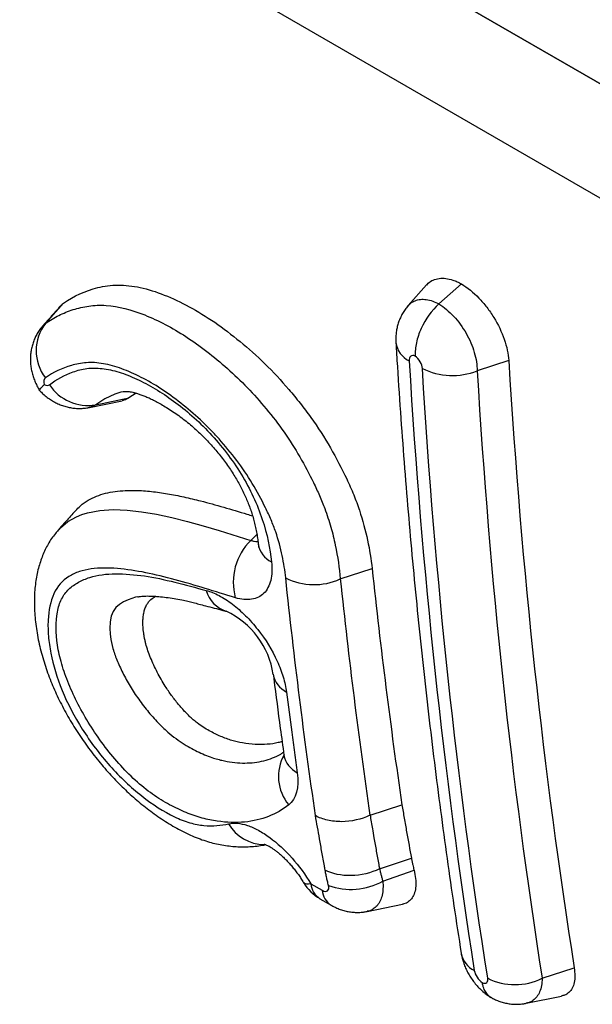
# Model space of a CAD drawing. Units: millimetres. Extents: x -388 to 1423, y -162 to 1148.
# Drawn here: x 141 to 154, y 13 to 35 of the extents above; entities that cross this region are included whole.
import ezdxf

# ---------------------------------------------------------------- set-up
doc = ezdxf.new("R2010")
doc.units = ezdxf.units.MM
doc.layers.add('132305', color=7, linetype='Continuous')

# ---------------------------------------------------------------- blocks, each defined once
blk = doc.blocks.new('1037900-M_004_ISO_view')
for p, q in [((224.075, -37.608), (148.561, 5.986)), ((151.567, 4.25), (224.089, -37.616)), ((196.176, -28.072), (195.777, -28.523)), ((196.446, -28.487), (196.938, -28.051)), ((188.265, -28.469), (187.875, -28.908)), ((197.967, -29.718), (197.278, -29.945)), ((189.847, -30.431), (189.689, -30.531)), ((188.829, -30.742), (189.542, -30.596)), ((188.965, -30.684), (189.689, -30.531)), ((188.828, -30.738), (188.821, -30.739)), ((192.348, -33.64), (192.479, -33.511)), ((194.295, -34.482), (194.989, -34.256)), ((194.944, -39.632), (195.638, -39.405)), ((195.151, -40.801), (195.846, -40.571)), ((195.151, -40.801), (195.151, -40.801)), ((195.151, -40.801), (195.151, -40.801)), ((195.222, -41.067), (195.902, -40.828)), ((193.655, -41.126), (193.899, -41.267)), ((193.85, -41.451), (194.095, -41.592)), ((194.882, -41.729), (195.649, -41.573)), ((198.694, -43.185), (199.395, -42.959)), ((198.348, -43.731), (199.115, -43.575))]:
    blk.add_line(p, q)
at = {"flags": 128}
for points in [[(227.623, -42.149), (216.31, -35.618), (171.056, -9.492), (153.221, 0.805)], [(187.814, -28.969), (187.875, -28.908), (187.875, -28.908), (187.875, -28.908)], [(189.566, -30.401), (189.515, -30.41), (189.384, -30.455), (189.165, -30.556), (188.965, -30.684), (188.965, -30.684), (188.965, -30.684)], [(188.148, -33.422), (188.194, -33.366), (188.357, -33.231), (188.543, -33.125), (188.663, -33.077), (188.788, -33.038), (189.058, -32.988), (189.345, -32.97), (189.649, -32.98), (189.966, -33.015), (190.292, -33.07), (190.625, -33.142), (190.964, -33.227), (191.307, -33.322), (191.653, -33.425), (192.348, -33.64), (192.348, -33.64), (192.348, -33.64)], [(189.883, -34.874), (189.833, -34.882), (189.671, -34.934), (189.572, -34.98), (189.482, -35.036), (189.404, -35.105), (189.343, -35.189), (189.301, -35.295), (189.277, -35.419), (189.272, -35.558), (189.279, -35.675), (189.295, -35.798), (189.321, -35.929), (189.337, -35.997), (189.339, -36.004), (189.339, -36.004), (189.339, -36.004)], [(193.655, -41.126), (193.603, -41.132), (193.561, -41.132), (193.528, -41.126), (193.505, -41.113), (193.496, -41.102)]]:
    blk.add_lwpolyline(points, dxfattribs=at)
for centre, radius, start, end in [((188.628, -29.507), 0.962, 141.4989, 217.866), ((196.024, -29.257), 0.522, 187.7752, 244.1615), ((196.739, -28.589), 1.459, 243.3604, 291.7027), ((188.792, -29.696), 1.003, 213.3886, 279.8897), ((193.242, -34.555), 1.28, 134.3633, 195.219), ((193.031, -33.634), 0.531, 189.8771, 243.7831), ((193.726, -33.224), 1.381, 243.2667, 294.3488), ((192.007, -34.56), 0.656, 195.1882, 252.6726), ((191.026, -36.84), 1.83, 8.7238, 64.6913), ((193.365, -36.464), 0.539, 190.5389, 243.3314), ((193.927, -38.784), 0.979, 151.1952, 219.4826), ((193.6, -38.221), 0.542, 190.7433, 243.1974), ((192.638, -39.379), 0.891, 209.4684, 270.0601), ((194.345, -40.593), 0.99, 210.8945, 239.986), ((194.087, -41.087), 0.434, 185.0989, 236.9214), ((194.526, -39.817), 1.431, 250.0713, 299.1249), ((194.331, -41.228), 0.434, 185.0855, 237.1391), ((197.465, -42.532), 0.546, 191.5006, 243.0042), ((198.1, -41.983), 1.341, 243.8686, 296.3102)]:
    blk.add_arc(centre, radius, start, end)
for points, knots in [([(188.265, -28.469), (188.487, -28.314), (188.734, -28.2), (189.148, -28.098), (189.294, -28.076), (189.605, -28.075), (189.767, -28.093), (190.104, -28.166), (190.279, -28.221), (190.639, -28.363), (190.821, -28.449), (191.187, -28.647), (191.372, -28.759), (191.744, -29.016), (191.93, -29.157), (192.295, -29.458), (192.475, -29.617), (192.831, -29.965), (193.006, -30.154), (193.258, -30.448), (193.339, -30.548), (193.499, -30.752), (193.578, -30.855), (193.806, -31.175), (193.95, -31.399), (194.21, -31.848), (194.328, -32.074), (194.489, -32.417), (194.54, -32.532), (194.634, -32.761), (194.674, -32.873), (194.786, -33.207), (194.845, -33.423), (194.935, -33.847), (194.968, -34.055), (194.989, -34.256)], [0, 0, 0, 0, 0.125, 0.125, 0.1875, 0.1875, 0.25, 0.25, 0.3125, 0.3125, 0.375, 0.375, 0.4375, 0.4375, 0.5, 0.5, 0.5625, 0.5625, 0.625, 0.625, 0.65625, 0.65625, 0.6875, 0.6875, 0.75, 0.75, 0.8125, 0.8125, 0.84375, 0.84375, 0.875, 0.875, 0.9375, 0.9375, 1, 1, 1, 1]), ([(196.18, -28.075), (196.191, -28.061), (196.229, -28.012), (196.319, -27.961), (196.446, -27.925), (196.592, -27.926), (196.726, -27.957), (196.843, -28.002), (196.907, -28.035), (196.938, -28.051)], [0, 0, 0, 0, 0.072329, 0.252683, 0.433038, 0.613482, 0.79393, 0.896941, 1, 1, 1, 1]), ([(196.938, -28.051), (197.067, -28.131), (197.195, -28.233), (197.375, -28.421), (197.433, -28.488), (197.542, -28.63), (197.594, -28.705), (197.736, -28.936), (197.814, -29.099), (197.925, -29.417), (197.958, -29.574), (197.967, -29.718)], [0, 0, 0, 0, 0.25, 0.25, 0.375, 0.375, 0.5, 0.5, 0.75, 0.75, 1, 1, 1, 1]), ([(188.199, -28.528), (188.124, -28.613), (187.988, -28.767), (187.858, -28.914), (187.799, -28.981)], [0, 0, 0, 0, 0.549531, 1, 1, 1, 1]), ([(187.875, -28.908), (187.919, -28.876), (187.967, -28.846), (188.062, -28.789), (188.111, -28.762), (188.26, -28.688), (188.364, -28.646), (188.582, -28.577), (188.694, -28.55), (188.932, -28.515), (189.059, -28.51), (189.459, -28.539), (189.74, -28.611), (190.18, -28.786), (190.33, -28.857), (190.631, -29.014), (190.782, -29.101), (191.083, -29.298), (191.234, -29.406), (191.536, -29.639), (191.687, -29.764), (192.13, -30.155), (192.412, -30.449), (192.815, -30.937), (192.948, -31.107), (193.19, -31.458), (193.305, -31.636), (193.519, -32.003), (193.62, -32.192), (193.757, -32.475), (193.8, -32.569), (193.862, -32.711), (193.882, -32.758), (193.921, -32.853), (193.941, -32.901), (193.957, -32.948)], [0, 0, 0, 0, 0.03125, 0.03125, 0.0625, 0.0625, 0.125, 0.125, 0.1875, 0.1875, 0.25, 0.25, 0.375, 0.375, 0.4375, 0.4375, 0.5, 0.5, 0.5625, 0.5625, 0.625, 0.625, 0.75, 0.75, 0.8125, 0.8125, 0.875, 0.875, 0.9375, 0.9375, 0.96875, 0.96875, 0.984375, 0.984375, 1, 1, 1, 1]), ([(188.202, -28.53), (188.208, -28.522), (188.225, -28.497), (188.249, -28.481), (188.265, -28.469)], [0, 0, 0, 0, 0.319628, 1, 1, 1, 1]), ([(195.777, -28.524), (195.775, -28.526), (195.749, -28.552), (195.707, -28.61), (195.65, -28.696), (195.603, -28.788), (195.565, -28.883), (195.537, -28.979), (195.517, -29.075), (195.506, -29.176), (195.504, -29.26), (195.506, -29.312), (195.507, -29.326), (195.507, -29.327)], [0, 0, 0, 0, 0.009472, 0.127901, 0.245241, 0.36445, 0.482235, 0.59793, 0.708136, 0.819872, 0.94933, 0.995441, 1, 1, 1, 1]), ([(195.78, -28.526), (195.795, -28.508), (195.836, -28.46), (195.924, -28.413), (196.039, -28.383), (196.169, -28.386), (196.306, -28.419), (196.4, -28.465), (196.446, -28.487)], [0, 0, 0, 0, 0.106813, 0.28291, 0.464088, 0.642629, 0.826479, 1, 1, 1, 1]), ([(196.446, -28.487), (196.29, -28.626), (196.152, -28.816), (196.011, -29.126), (195.976, -29.23), (195.932, -29.435), (195.924, -29.532), (195.929, -29.622)], [0, 0, 0, 0, 0.5, 0.5, 0.75, 0.75, 1, 1, 1, 1]), ([(196.446, -28.487), (196.557, -28.556), (196.666, -28.647), (196.867, -28.864), (196.959, -28.991), (197.113, -29.26), (197.174, -29.402), (197.257, -29.685), (197.278, -29.819), (197.278, -29.945)], [0, 0, 0, 0, 0.25, 0.25, 0.5, 0.5, 0.75, 0.75, 1, 1, 1, 1]), ([(187.812, -28.967), (187.806, -28.973), (187.777, -29.004), (187.732, -29.066), (187.678, -29.151), (187.633, -29.242), (187.597, -29.336), (187.569, -29.434), (187.551, -29.533), (187.541, -29.632), (187.54, -29.733), (187.548, -29.834), (187.565, -29.938), (187.591, -30.041), (187.626, -30.145), (187.67, -30.246), (187.706, -30.316), (187.728, -30.351), (187.73, -30.354)], [0, 0, 0, 0, 0.0162897, 0.0852759, 0.1532354, 0.2202994, 0.2884613, 0.3569279, 0.4243613, 0.4916998, 0.5580064, 0.6278952, 0.6979597, 0.7699197, 0.8425132, 0.9179834, 0.9926132, 1, 1, 1, 1]), ([(195.507, -29.328), (195.518, -29.503), (195.551, -30.058), (195.614, -30.973), (195.696, -32.072), (195.785, -33.154), (195.882, -34.231), (195.986, -35.302), (196.098, -36.368), (196.218, -37.428), (196.345, -38.483), (196.48, -39.532), (196.622, -40.575), (196.771, -41.612), (196.877, -42.298), (196.93, -42.64)], [0, 0, 0, 0, 0.038295, 0.121163, 0.201034, 0.281006, 0.360973, 0.440931, 0.520879, 0.600813, 0.680724, 0.76061, 0.840468, 0.92034, 1, 1, 1, 1]), ([(195.929, -29.622), (195.889, -29.605), (195.854, -29.607), (195.805, -29.646), (195.794, -29.681), (195.796, -29.727)], [0, 0, 0, 0, 0.5, 0.5, 1, 1, 1, 1]), ([(193.105, -34.457), (193.089, -34.3), (193.064, -34.139), (192.994, -33.806), (192.947, -33.632), (192.857, -33.369), (192.824, -33.282), (192.748, -33.105), (192.708, -33.017), (192.579, -32.752), (192.482, -32.573), (192.273, -32.227), (192.16, -32.058), (191.914, -31.734), (191.784, -31.576), (191.586, -31.354), (191.519, -31.283), (191.384, -31.145), (191.315, -31.077), (191.105, -30.885), (190.962, -30.764), (190.674, -30.536), (190.53, -30.43), (190.243, -30.242), (190.099, -30.16), (189.813, -30.014), (189.671, -29.951), (189.396, -29.85), (189.262, -29.813), (189.003, -29.767), (188.876, -29.759), (188.644, -29.775), (188.537, -29.798), (188.226, -29.886), (188.038, -29.977), (187.868, -30.098)], [0, 0, 0, 0, 0.0625, 0.0625, 0.125, 0.125, 0.15625, 0.15625, 0.1875, 0.1875, 0.25, 0.25, 0.3125, 0.3125, 0.375, 0.375, 0.40625, 0.40625, 0.4375, 0.4375, 0.5, 0.5, 0.5625, 0.5625, 0.625, 0.625, 0.6875, 0.6875, 0.75, 0.75, 0.8125, 0.8125, 0.875, 0.875, 1, 1, 1, 1]), ([(196.085, -29.893), (196.082, -29.848), (196.065, -29.795), (196.008, -29.696), (195.97, -29.652), (195.929, -29.622)], [0, 0, 0, 0, 0.5, 0.5, 1, 1, 1, 1]), ([(187.955, -30.248), (188.112, -30.132), (188.286, -30.039), (188.568, -29.934), (188.666, -29.907), (188.877, -29.882), (188.988, -29.882), (189.224, -29.909), (189.349, -29.936), (189.601, -30.013), (189.729, -30.064), (189.991, -30.186), (190.126, -30.258), (190.394, -30.418), (190.528, -30.506), (190.796, -30.7), (190.929, -30.806), (191.194, -31.04), (191.325, -31.167), (191.576, -31.436), (191.698, -31.581), (191.928, -31.882), (192.036, -32.037), (192.233, -32.359), (192.323, -32.526), (192.476, -32.856), (192.541, -33.02), (192.704, -33.51), (192.765, -33.817), (192.797, -34.11)], [0, 0, 0, 0, 0.125, 0.125, 0.1875, 0.1875, 0.25, 0.25, 0.3125, 0.3125, 0.375, 0.375, 0.4375, 0.4375, 0.5, 0.5, 0.5625, 0.5625, 0.625, 0.625, 0.6875, 0.6875, 0.75, 0.75, 0.8125, 0.8125, 0.875, 0.875, 1, 1, 1, 1]), ([(187.745, -30.378), (187.744, -30.378), (187.737, -30.377), (187.745, -30.36), (187.765, -30.328), (187.801, -30.288), (187.828, -30.259), (187.843, -30.243), (187.844, -30.243)], [0, 0, 0, 0, 0.021129, 0.301719, 0.582372, 0.785764, 0.989285, 1, 1, 1, 1]), ([(187.744, -30.379), (187.768, -30.402), (187.82, -30.454), (187.905, -30.523), (187.999, -30.587), (188.093, -30.64), (188.189, -30.684), (188.288, -30.719), (188.389, -30.744), (188.491, -30.76), (188.593, -30.766), (188.694, -30.762), (188.771, -30.754), (188.812, -30.744), (188.821, -30.742)], [0, 0, 0, 0, 0.083067, 0.185272, 0.277956, 0.369422, 0.457864, 0.546717, 0.634083, 0.720758, 0.807071, 0.892014, 0.977284, 1, 1, 1, 1]), ([(189.565, -30.399), (189.568, -30.398), (189.575, -30.397), (189.595, -30.395), (189.627, -30.394), (189.666, -30.395), (189.714, -30.401), (189.771, -30.411), (189.836, -30.427), (189.909, -30.45), (189.991, -30.479), (190.079, -30.515), (190.176, -30.559), (190.28, -30.612), (190.392, -30.674), (190.513, -30.746), (190.641, -30.828), (190.773, -30.92), (190.903, -31.018), (191.028, -31.119), (191.148, -31.224), (191.262, -31.331), (191.372, -31.441), (191.478, -31.554), (191.58, -31.671), (191.678, -31.791), (191.772, -31.913), (191.859, -32.035), (191.94, -32.155), (192.014, -32.275), (192.082, -32.393), (192.145, -32.512), (192.203, -32.631), (192.255, -32.75), (192.304, -32.87), (192.348, -32.992), (192.387, -33.115), (192.421, -33.239), (192.451, -33.365), (192.477, -33.494), (192.494, -33.606), (192.503, -33.679), (192.507, -33.715), (192.508, -33.725)], [0, 0, 0, 0, 0.013912, 0.039535, 0.063388, 0.088656, 0.110573, 0.133858, 0.158015, 0.181894, 0.205998, 0.230914, 0.256543, 0.283039, 0.310615, 0.338989, 0.370275, 0.401591, 0.432439, 0.461637, 0.489612, 0.516401, 0.542451, 0.567748, 0.592777, 0.617623, 0.641994, 0.665965, 0.688825, 0.710806, 0.732697, 0.754513, 0.776332, 0.798477, 0.821141, 0.844542, 0.86879, 0.893688, 0.919893, 0.947577, 0.977285, 0.994034, 1, 1, 1, 1]), ([(188.965, -30.684), (188.965, -30.684), (188.934, -30.704), (188.892, -30.729), (188.841, -30.736), (188.828, -30.738)], [0, 0, 0, 0, 0.000233, 0.751209, 1, 1, 1, 1]), ([(189.689, -30.531), (189.655, -30.553), (189.612, -30.583), (189.555, -30.59), (189.542, -30.592)], [0, 0, 0, 0, 0.766497, 1, 1, 1, 1]), ([(188.525, -32.998), (188.559, -32.959), (188.641, -32.868), (188.795, -32.762), (188.979, -32.673), (189.176, -32.611), (189.386, -32.571), (189.608, -32.551), (189.87, -32.548), (190.176, -32.57), (190.527, -32.62), (190.886, -32.691), (191.294, -32.789), (191.753, -32.915), (192.132, -33.03), (192.343, -33.095), (192.384, -33.108)], [0, 0, 0, 0, 0.0456666, 0.1091905, 0.1684417, 0.2278626, 0.287415, 0.3469737, 0.4063408, 0.4905715, 0.5749025, 0.6592988, 0.7436187, 0.8578594, 0.972127, 1, 1, 1, 1]), ([(188.521, -32.994), (188.452, -33.072), (188.326, -33.213), (188.201, -33.355), (188.145, -33.418)], [0, 0, 0, 0, 0.552834, 1, 1, 1, 1]), ([(193.957, -32.948), (193.981, -33.017), (194.005, -33.084), (194.049, -33.218), (194.07, -33.285), (194.127, -33.484), (194.159, -33.615), (194.241, -33.999), (194.275, -34.244), (194.295, -34.482)], [0, 0, 0, 0, 0.125, 0.125, 0.25, 0.25, 0.5, 0.5, 1, 1, 1, 1]), ([(188.145, -33.42), (188.125, -33.443), (188.073, -33.501), (188.001, -33.602), (187.926, -33.72), (187.862, -33.843), (187.805, -33.972), (187.756, -34.107), (187.714, -34.25), (187.68, -34.401), (187.653, -34.561), (187.635, -34.729), (187.626, -34.906), (187.627, -35.089), (187.637, -35.276), (187.656, -35.467), (187.685, -35.659), (187.722, -35.853), (187.768, -36.048), (187.822, -36.241), (187.882, -36.432), (187.95, -36.619), (188.024, -36.805), (188.105, -36.987), (188.192, -37.168), (188.285, -37.346), (188.384, -37.523), (188.49, -37.698), (188.601, -37.872), (188.718, -38.043), (188.84, -38.21), (188.965, -38.373), (189.095, -38.532), (189.227, -38.685), (189.364, -38.834), (189.504, -38.977), (189.645, -39.113), (189.789, -39.243), (189.936, -39.368), (190.087, -39.489), (190.243, -39.605), (190.402, -39.716), (190.565, -39.82), (190.731, -39.917), (190.899, -40.006), (191.069, -40.084), (191.237, -40.151), (191.401, -40.206), (191.56, -40.249), (191.717, -40.281), (191.873, -40.304), (192.028, -40.318), (192.18, -40.322), (192.331, -40.317), (192.482, -40.304), (192.596, -40.288), (192.658, -40.276), (192.672, -40.273)], [0, 0, 0, 0, 0.010391, 0.026097, 0.041741, 0.057325, 0.073235, 0.089665, 0.106709, 0.124532, 0.143135, 0.162567, 0.182591, 0.203143, 0.223963, 0.244698, 0.265469, 0.286209, 0.306735, 0.327028, 0.346724, 0.366155, 0.385123, 0.403872, 0.422476, 0.440891, 0.459151, 0.477631, 0.496017, 0.51444, 0.532875, 0.551054, 0.569157, 0.587221, 0.605242, 0.623309, 0.641249, 0.658821, 0.676723, 0.69505, 0.713704, 0.732609, 0.75195, 0.771248, 0.790796, 0.810465, 0.829638, 0.84842, 0.866242, 0.884139, 0.902078, 0.920156, 0.938266, 0.956265, 0.975377, 0.994693, 1, 1, 1, 1]), ([(192.348, -33.64), (192.348, -33.64), (192.373, -33.649), (192.42, -33.662), (192.472, -33.67), (192.495, -33.665), (192.501, -33.664)], [0, 0, 0, 0, 0.000217, 0.423606, 0.856759, 1, 1, 1, 1]), ([(192.508, -33.722), (192.509, -33.727), (192.51, -33.737), (192.511, -33.754), (192.512, -33.774), (192.511, -33.788), (192.511, -33.789), (192.511, -33.789)], [0, 0, 0, 0, 0.101627, 0.205545, 0.486544, 0.767675, 1, 1, 1, 1]), ([(192.797, -34.11), (192.813, -34.261), (192.807, -34.395), (192.75, -34.629), (192.7, -34.724), (192.558, -34.865), (192.469, -34.909), (192.258, -34.942), (192.138, -34.931), (192.008, -34.89)], [0, 0, 0, 0, 0.25, 0.25, 0.5, 0.5, 0.75, 0.75, 1, 1, 1, 1]), ([(192.008, -34.89), (191.568, -34.755), (191.127, -34.615), (190.262, -34.382), (189.838, -34.287), (189.235, -34.239), (189.043, -34.239), (188.776, -34.276), (188.69, -34.295), (188.527, -34.349), (188.45, -34.384), (188.24, -34.515), (188.13, -34.638), (187.978, -34.969), (187.938, -35.164), (187.922, -35.493), (187.924, -35.609), (187.944, -35.849), (187.961, -35.974), (188.036, -36.358), (188.118, -36.633), (188.346, -37.189), (188.497, -37.478), (188.849, -38.034), (189.054, -38.307), (189.491, -38.799), (189.73, -39.024), (190.206, -39.399), (190.45, -39.556), (190.795, -39.721), (190.907, -39.764), (191.125, -39.827), (191.227, -39.845), (191.52, -39.874), (191.696, -39.856), (191.862, -39.818)], [0, 0, 0, 0, 0.125, 0.125, 0.25, 0.25, 0.3125, 0.3125, 0.34375, 0.34375, 0.375, 0.375, 0.4375, 0.4375, 0.5, 0.5, 0.53125, 0.53125, 0.5625, 0.5625, 0.625, 0.625, 0.6875, 0.6875, 0.75, 0.75, 0.8125, 0.8125, 0.875, 0.875, 0.90625, 0.90625, 0.9375, 0.9375, 1, 1, 1, 1]), ([(193.171, -39.406), (193.038, -39.51), (192.892, -39.594), (192.572, -39.72), (192.397, -39.762), (192.022, -39.799), (191.824, -39.793), (191.506, -39.745), (191.398, -39.724), (191.173, -39.663), (191.056, -39.623), (190.819, -39.525), (190.699, -39.468), (190.454, -39.337), (190.328, -39.261), (190.077, -39.084), (189.952, -38.983), (189.704, -38.758), (189.582, -38.633), (189.232, -38.241), (189.018, -37.952), (188.654, -37.368), (188.498, -37.065), (188.317, -36.625), (188.266, -36.48), (188.183, -36.195), (188.152, -36.056), (188.092, -35.657), (188.088, -35.41), (188.149, -35.098), (188.179, -35.004), (188.263, -34.837), (188.317, -34.764), (188.443, -34.645), (188.514, -34.596), (188.666, -34.512), (188.748, -34.477), (189.006, -34.395), (189.194, -34.37), (189.598, -34.369), (189.81, -34.386), (190.242, -34.448), (190.465, -34.495), (190.918, -34.611), (191.146, -34.671), (191.374, -34.732)], [0, 0, 0, 0, 0.0625, 0.0625, 0.125, 0.125, 0.1875, 0.1875, 0.21875, 0.21875, 0.25, 0.25, 0.28125, 0.28125, 0.3125, 0.3125, 0.34375, 0.34375, 0.375, 0.375, 0.4375, 0.4375, 0.5, 0.5, 0.53125, 0.53125, 0.5625, 0.5625, 0.625, 0.625, 0.65625, 0.65625, 0.6875, 0.6875, 0.71875, 0.71875, 0.75, 0.75, 0.8125, 0.8125, 0.875, 0.875, 0.9375, 0.9375, 1, 1, 1, 1]), ([(191.374, -34.732), (191.464, -34.756), (191.556, -34.793), (191.748, -34.893), (191.847, -34.957), (192.04, -35.104), (192.137, -35.188), (192.324, -35.376), (192.413, -35.476), (192.666, -35.798), (192.811, -36.036), (192.973, -36.389), (193.017, -36.504), (193.086, -36.731), (193.11, -36.842), (193.123, -36.946)], [0, 0, 0, 0, 0.125, 0.125, 0.25, 0.25, 0.375, 0.375, 0.5, 0.5, 0.75, 0.75, 0.875, 0.875, 1, 1, 1, 1]), ([(189.883, -34.871), (189.892, -34.869), (189.917, -34.864), (189.968, -34.858), (190.027, -34.854), (190.089, -34.852), (190.159, -34.854), (190.246, -34.858), (190.359, -34.866), (190.501, -34.881), (190.669, -34.906), (190.828, -34.935), (190.966, -34.966), (191.088, -34.996), (191.219, -35.03), (191.439, -35.087), (191.635, -35.139), (191.787, -35.18), (191.811, -35.187)], [0, 0, 0, 0, 0.030752, 0.087985, 0.137313, 0.177671, 0.221225, 0.267345, 0.321217, 0.40614, 0.492223, 0.576709, 0.638683, 0.692184, 0.746907, 0.808097, 0.969424, 1, 1, 1, 1]), ([(193.027, -38.023), (192.999, -38.032), (192.898, -38.065), (192.705, -38.09), (192.446, -38.097), (192.186, -38.065), (191.934, -38.007), (191.692, -37.919), (191.481, -37.815), (191.309, -37.715), (191.192, -37.633), (191.09, -37.55), (191.005, -37.473), (190.922, -37.389), (190.842, -37.302), (190.738, -37.181), (190.615, -37.022), (190.491, -36.839), (190.389, -36.669), (190.304, -36.514), (190.228, -36.357), (190.16, -36.201), (190.101, -36.046), (190.063, -35.92), (190.042, -35.835), (190.034, -35.797), (190.03, -35.778), (190.024, -35.747), (190.011, -35.671), (189.998, -35.558), (189.992, -35.434), (189.997, -35.322), (190.011, -35.222), (190.036, -35.129), (190.071, -35.049), (190.115, -34.982), (190.177, -34.915), (190.233, -34.881), (190.267, -34.86)], [0, 0, 0, 0, 0.024776, 0.089454, 0.155542, 0.22222, 0.273325, 0.325028, 0.376178, 0.402239, 0.428633, 0.445745, 0.46302, 0.480007, 0.497117, 0.514087, 0.548088, 0.582723, 0.608321, 0.634103, 0.660428, 0.686922, 0.713115, 0.739551, 0.752638, 0.759179, 0.759997, 0.763268, 0.776353, 0.802537, 0.828881, 0.85168, 0.874629, 0.898117, 0.92182, 0.943479, 0.965313, 1, 1, 1, 1]), ([(189.339, -36.004), (189.339, -36.004), (189.339, -36.004), (189.339, -36.004), (189.34, -36.007), (189.341, -36.009), (189.342, -36.012), (189.342, -36.013), (189.343, -36.015), (189.344, -36.017), (189.346, -36.021), (189.348, -36.025), (189.349, -36.029), (189.349, -36.029), (189.349, -36.029), (189.349, -36.029)], [-0.00000006, -0.00000006, -0.00000006, -0.00000006, 0, 0, 0, 0.0000100341, 0.0000100341, 0.0000100341, 0.00001737878, 0.00001737878, 0.00001737878, 0.00003524277, 0.00003524277, 0.00003524277, 0.00003530276, 0.00003530276, 0.00003530276, 0.00003530276]), ([(189.349, -36.029), (189.349, -36.029), (189.349, -36.029), (189.349, -36.029), (189.35, -36.033), (189.351, -36.036), (189.351, -36.039), (189.351, -36.039), (189.351, -36.039), (189.351, -36.039)], [-0.00000006, -0.00000006, -0.00000006, -0.00000006, 0, 0, 0, 0.00001311727, 0.00001311727, 0.00001311727, 0.00001317726, 0.00001317726, 0.00001317726, 0.00001317726]), ([(189.351, -36.039), (189.351, -36.039), (189.352, -36.042), (189.365, -36.088), (189.397, -36.177), (189.452, -36.313), (189.518, -36.455), (189.591, -36.601), (189.671, -36.747), (189.758, -36.891), (189.851, -37.034), (189.952, -37.177), (190.061, -37.317), (190.176, -37.455), (190.297, -37.587), (190.417, -37.71), (190.557, -37.837), (190.717, -37.966), (190.892, -38.085), (191.059, -38.18), (191.22, -38.262), (191.379, -38.332), (191.524, -38.384), (191.653, -38.422), (191.809, -38.457), (192, -38.487), (192.218, -38.498), (192.428, -38.485), (192.631, -38.449), (192.821, -38.387), (192.964, -38.321), (193.038, -38.27), (193.059, -38.256)], [0, 0, 0, 0, 0.000009, 0.001482, 0.027018, 0.053429, 0.080014, 0.10707, 0.134256, 0.160377, 0.186633, 0.213341, 0.240224, 0.267047, 0.294093, 0.320862, 0.344922, 0.381077, 0.418269, 0.452798, 0.487596, 0.523092, 0.55879, 0.587087, 0.615461, 0.672568, 0.730837, 0.789429, 0.851153, 0.913178, 0.976081, 1, 1, 1, 1]), ([(192.835, -36.56), (192.839, -36.593), (192.888, -36.989), (192.965, -37.577), (193.041, -38.129), (193.068, -38.322)], [0, 0, 0, 0, 0.056252, 0.670092, 1, 1, 1, 1]), ([(193.123, -36.946), (193.16, -37.239), (193.197, -37.532), (193.236, -37.824), (193.255, -37.971), (193.275, -38.118), (193.295, -38.265), (193.315, -38.412), (193.335, -38.558), (193.355, -38.705)], [0, 0, 0, 0, 0.001167099, 0.001167099, 0.001167099, 0.001754755, 0.001754755, 0.001754755, 0.00234241, 0.00234241, 0.00234241, 0.00234241]), ([(193.067, -38.32), (193.067, -38.322), (193.069, -38.332), (193.07, -38.34), (193.071, -38.356), (193.072, -38.372), (193.072, -38.382), (193.072, -38.381), (193.072, -38.38)], [0, 0, 0, 0, 0.039905, 0.159307, 0.283011, 0.54853, 0.855846, 1, 1, 1, 1]), ([(195.638, -39.405), (195.655, -39.503), (195.672, -39.601), (195.689, -39.699), (195.707, -39.796), (195.724, -39.894), (195.741, -39.992), (195.776, -40.185), (195.81, -40.378), (195.846, -40.571)], [0, 0, 0, 0, 0.000388048, 0.000388048, 0.000388048, 0.000776095, 0.000776095, 0.000776095, 0.0015453, 0.0015453, 0.0015453, 0.0015453]), ([(194.94, -39.634), (194.753, -39.722), (194.536, -39.771), (194.216, -39.773), (194.113, -39.762), (193.92, -39.717), (193.831, -39.684), (193.755, -39.641)], [0, 0, 0, 0, 0.5, 0.5, 0.75, 0.75, 1, 1, 1, 1]), ([(193.965, -40.827), (193.959, -40.796), (193.954, -40.765), (193.948, -40.733), (193.93, -40.635), (193.913, -40.537), (193.895, -40.439), (193.878, -40.341), (193.86, -40.242), (193.843, -40.144), (193.813, -39.977), (193.784, -39.809), (193.755, -39.641)], [0, 0, 0, 0, 0.000123702, 0.000123702, 0.000123702, 0.00051444, 0.00051444, 0.00051444, 0.000905178, 0.000905178, 0.000905178, 0.001570457, 0.001570457, 0.001570457, 0.001570457]), ([(194.944, -39.632), (194.961, -39.73), (194.978, -39.828), (194.995, -39.926), (195.007, -39.991), (195.018, -40.056), (195.029, -40.121), (195.047, -40.219), (195.064, -40.317), (195.081, -40.415), (195.099, -40.513), (195.117, -40.611), (195.134, -40.708), (195.14, -40.739), (195.145, -40.77), (195.151, -40.801), (195.151, -40.801), (195.151, -40.801), (195.151, -40.801)], [0, 0, 0, 0, 0.000388048, 0.000388048, 0.000388048, 0.00064691, 0.00064691, 0.00064691, 0.001035887, 0.001035887, 0.001035887, 0.001424784, 0.001424784, 0.001424784, 0.001548058, 0.001548058, 0.001548058, 0.001548118, 0.001548118, 0.001548118, 0.001548118]), ([(191.862, -39.818), (191.921, -39.804), (191.984, -39.801), (192.121, -39.813), (192.195, -39.829), (192.349, -39.88), (192.428, -39.915), (192.591, -40.004), (192.675, -40.057), (192.924, -40.239), (193.091, -40.394), (193.396, -40.737), (193.537, -40.929), (193.655, -41.126)], [0, 0, 0, 0, 0.125, 0.125, 0.25, 0.25, 0.375, 0.375, 0.5, 0.5, 0.75, 0.75, 1, 1, 1, 1]), ([(192.637, -40.261), (192.637, -40.261), (192.639, -40.261), (192.653, -40.266), (192.674, -40.274), (192.705, -40.288), (192.743, -40.308), (192.789, -40.335), (192.84, -40.37), (192.897, -40.411), (192.958, -40.46), (193.022, -40.517), (193.089, -40.58), (193.155, -40.648), (193.222, -40.723), (193.288, -40.802), (193.351, -40.884), (193.411, -40.968), (193.459, -41.041), (193.486, -41.086), (193.495, -41.102)], [0, 0, 0, 0, 0.046647, 0.093978, 0.143073, 0.194262, 0.245474, 0.298763, 0.353453, 0.410123, 0.467197, 0.527143, 0.587126, 0.648483, 0.7104, 0.773676, 0.837448, 0.900793, 0.963933, 1, 1, 1, 1]), ([(195.846, -40.571), (195.85, -40.595), (195.854, -40.618), (195.859, -40.642), (195.864, -40.665), (195.869, -40.689), (195.874, -40.713), (195.883, -40.751), (195.892, -40.789), (195.902, -40.828)], [0, 0, 0, 0, 0.0000929437, 0.0000929437, 0.0000929437, 0.0001858877, 0.0001858877, 0.0001858877, 0.0003340468, 0.0003340468, 0.0003340468, 0.0003340468]), ([(195.151, -40.801), (194.966, -40.891), (194.745, -40.944), (194.32, -40.953), (194.117, -40.91), (193.965, -40.827)], [0, 0, 0, 0, 0.5, 0.5, 1, 1, 1, 1]), ([(194.038, -41.162), (194.03, -41.131), (194.023, -41.1), (194.015, -41.07), (194.008, -41.039), (194.001, -41.008), (193.995, -40.978), (193.988, -40.948), (193.982, -40.917), (193.976, -40.887), (193.972, -40.867), (193.969, -40.847), (193.965, -40.827)], [0, 0, 0, 0, 0.0001190072, 0.0001190072, 0.0001190072, 0.0002380173, 0.0002380173, 0.0002380173, 0.0003570295, 0.0003570295, 0.0003570295, 0.0004373124, 0.0004373124, 0.0004373124, 0.0004373124]), ([(195.151, -40.801), (195.151, -40.801), (195.151, -40.801), (195.151, -40.801), (195.155, -40.817), (195.158, -40.833), (195.162, -40.849), (195.168, -40.873), (195.174, -40.897), (195.181, -40.921), (195.187, -40.945), (195.194, -40.97), (195.2, -40.994), (195.207, -41.018), (195.214, -41.042), (195.222, -41.067), (195.222, -41.067), (195.222, -41.067), (195.222, -41.067)], [-0.00000006, -0.00000006, -0.00000006, -0.00000006, 0, 0, 0, 0.0000653284, 0.0000653284, 0.0000653284, 0.000161795, 0.000161795, 0.000161795, 0.0002580958, 0.0002580958, 0.0002580958, 0.000354204, 0.000354204, 0.000354204, 0.000354264, 0.000354264, 0.000354264, 0.000354264]), ([(195.902, -40.828), (195.915, -40.89), (195.941, -41.015), (195.945, -41.18), (195.921, -41.322), (195.868, -41.437), (195.787, -41.519), (195.712, -41.563), (195.659, -41.568), (195.649, -41.569)], [0, 0, 0, 0, 0.1606356, 0.3212763, 0.4819486, 0.6426117, 0.8022556, 0.9618834, 1, 1, 1, 1]), ([(193.899, -41.267), (193.948, -41.295), (193.993, -41.3), (194.044, -41.26), (194.052, -41.216), (194.038, -41.162)], [0, 0, 0, 0, 0.5, 0.5, 1, 1, 1, 1]), ([(195.222, -41.067), (195.222, -41.067), (195.227, -41.123), (195.23, -41.232), (195.211, -41.379), (195.167, -41.506), (195.102, -41.607), (195.016, -41.679), (194.942, -41.719), (194.892, -41.725), (194.881, -41.726)], [0, 0, 0, 0, 0.000048, 0.159054, 0.322773, 0.481414, 0.644743, 0.798036, 0.955511, 1, 1, 1, 1]), ([(194.096, -41.593), (194.108, -41.599), (194.14, -41.618), (194.207, -41.651), (194.294, -41.686), (194.394, -41.717), (194.495, -41.738), (194.596, -41.749), (194.697, -41.751), (194.793, -41.745), (194.853, -41.734), (194.881, -41.728)], [0, 0, 0, 0, 0.050131, 0.140219, 0.271069, 0.399695, 0.524666, 0.649066, 0.773106, 0.896855, 1, 1, 1, 1]), ([(196.93, -42.642), (196.93, -42.642), (196.932, -42.654), (196.939, -42.692), (196.953, -42.756), (196.978, -42.842), (197.015, -42.94), (197.062, -43.041), (197.118, -43.14), (197.182, -43.235), (197.255, -43.327), (197.337, -43.414), (197.427, -43.497), (197.508, -43.558), (197.56, -43.593), (197.577, -43.603), (197.578, -43.603)], [0, 0, 0, 0, 0.000142, 0.036296, 0.089336, 0.169966, 0.260293, 0.355196, 0.448663, 0.545123, 0.642965, 0.741143, 0.844228, 0.948443, 0.998014, 1, 1, 1, 1]), ([(197.217, -43.018), (197.224, -43.061), (197.246, -43.112), (197.309, -43.208), (197.35, -43.252), (197.392, -43.282)], [0, 0, 0, 0, 0.5, 0.5, 1, 1, 1, 1]), ([(199.395, -42.959), (199.401, -43.017), (199.414, -43.134), (199.398, -43.282), (199.354, -43.406), (199.282, -43.499), (199.201, -43.555), (199.137, -43.566), (199.114, -43.57)], [0, 0, 0, 0, 0.180177, 0.360363, 0.54061, 0.720874, 0.900246, 1, 1, 1, 1]), ([(197.392, -43.282), (197.431, -43.299), (197.465, -43.299), (197.508, -43.263), (197.516, -43.23), (197.509, -43.187)], [0, 0, 0, 0, 0.5, 0.5, 1, 1, 1, 1]), ([(197.598, -43.615), (197.598, -43.615), (197.567, -43.603), (197.517, -43.559), (197.454, -43.48), (197.414, -43.387), (197.397, -43.317), (197.392, -43.285), (197.392, -43.282)], [0, 0, 0, 0, 0.000873, 0.267219, 0.5261, 0.792463, 0.982062, 1, 1, 1, 1]), ([(198.694, -43.185), (198.694, -43.185), (198.694, -43.241), (198.685, -43.348), (198.645, -43.483), (198.583, -43.592), (198.501, -43.67), (198.421, -43.716), (198.364, -43.725), (198.347, -43.728)], [0, 0, 0, 0, 0.000054, 0.190787, 0.381503, 0.560969, 0.740447, 0.91973, 1, 1, 1, 1]), ([(197.598, -43.614), (197.623, -43.628), (197.68, -43.657), (197.772, -43.693), (197.872, -43.722), (197.973, -43.742), (198.075, -43.753), (198.176, -43.753), (198.267, -43.746), (198.324, -43.735), (198.347, -43.731)], [0, 0, 0, 0, 0.112634, 0.248516, 0.383369, 0.516637, 0.647519, 0.778326, 0.908178, 1, 1, 1, 1])]:
    blk.add_open_spline(points, degree=3, knots=knots)
for points in [[(195.796, -29.727), (196.072, -34.299), (196.545, -38.729), (197.217, -43.018)], [(197.967, -29.718), (198.244, -34.27), (198.72, -38.689), (199.395, -42.959)], [(197.509, -43.187), (196.836, -38.9), (196.36, -34.462), (196.085, -29.893)], [(197.278, -29.945), (197.552, -34.494), (198.025, -38.916), (198.694, -43.185)], [(187.868, -30.098), (187.835, -30.121), (187.826, -30.177), (187.844, -30.243)], [(187.844, -30.243), (187.889, -30.266), (187.929, -30.268), (187.955, -30.248)], [(194.989, -34.256), (195.175, -35.995), (195.391, -37.711), (195.638, -39.405)], [(193.755, -39.641), (193.508, -37.936), (193.291, -36.208), (193.105, -34.457)], [(194.295, -34.482), (194.48, -36.221), (194.695, -37.939), (194.94, -39.634)], [(193.355, -38.705), (193.4, -39.027), (193.335, -39.278), (193.171, -39.406)], [(194.94, -39.634), (194.941, -39.633), (194.943, -39.633), (194.944, -39.632)]]:
    blk.add_open_spline(points, degree=3)

msp = doc.modelspace()

# ---------------------------------------------------------------- block references
at = {"layer": '132305'}
msp.add_blockref('1037900-M_004_ISO_view', (-46.202, 57.051), dxfattribs=at)

doc.saveas('drawing.dxf')
